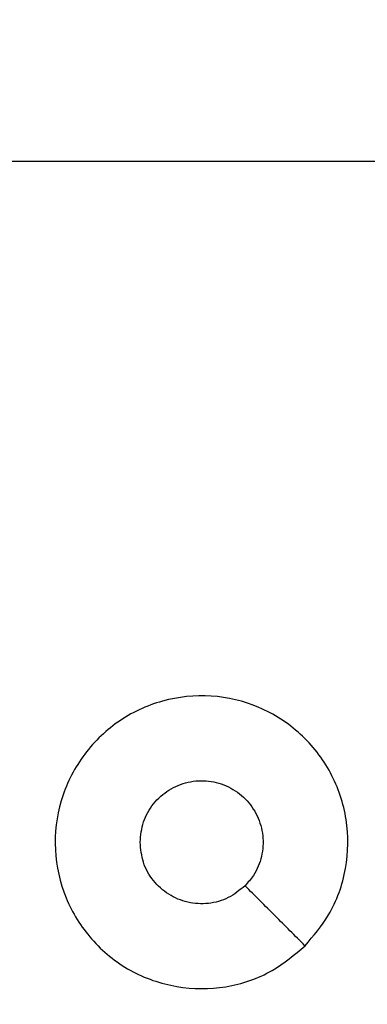
# Model space of a CAD drawing. Units: millimetres. Extents: x -4088 to -1545, y -1431 to -23.
# Drawn here: x -3251 to -3249, y -954 to -950 of the extents above; entities that cross this region are included whole.
import ezdxf

# ---------------------------------------------------------------- set-up
doc = ezdxf.new("R2010")
doc.units = ezdxf.units.MM
doc.header["$LTSCALE"] = 20
doc.header["$PDSIZE"] = -1
doc.layers.add('VP-DIM', color=7, linetype='Continuous')
doc.layers.add('VP-EQ', color=7, linetype='Continuous', true_color=0x8a3492)
doc.dimstyles.get("Standard").update_dxf_attribs({"dimtxt": 14, "dimasz": 20, "dimexe": 20, "dimexo": 50, "dimgap": 20, "dimtad": 0, "dimdec": 0, "dimzin": 0, "dimdsep": 46, "dimtxsty": 'Standard', "dimcen": -0.09, "dimadec": 0, "dimazin": 0, "dimtfac": 1, "dimtdec": 4, "dimtofl": 0, "dimtmove": 0, "dimatfit": 3, "dimfxl": 70, "dimfxlon": 1, "dimtolj": 1, "dimtzin": 0, "dimarcsym": 0})

# ---------------------------------------------------------------- blocks, each defined once
blk = doc.blocks.new('*D23')
at = {"layer": 'Defpoints', "color": 0}
for p in [(-3406.3341, -428.9318), (-2378.5072, -1230.876), (-1684.0672, -1230.876)]:
    blk.add_point(p, dxfattribs=at)
at = {"layer": 'VP-DIM', "color": 0, "lineweight": -2}
for p, q in [((-1754.0672, -428.9318), (-1664.0672, -428.9318)), ((-1684.0672, -448.9318), (-1684.0672, -792.4039)), ((-1684.0672, -1210.876), (-1684.0672, -867.4039)), ((-1754.0672, -1230.876), (-1664.0672, -1230.876))]:
    blk.add_line(p, q, dxfattribs=at)
at = {"layer": 'VP-DIM', "color": 0}
for points in [[(-1680.7339, -448.9318), (-1687.4006, -448.9318), (-1684.0672, -428.9318)], [(-1687.4006, -1210.876), (-1680.7339, -1210.876), (-1684.0672, -1230.876)]]:
    blk.add_solid(points, dxfattribs=at)
at = {"layer": 'VP-DIM', "color": 0, "insert": (-1684.0672, -829.9039), "char_height": 14, "attachment_point": 5, "rotation": 90}
blk.add_mtext('\\A1;805', dxfattribs=at)
blk = doc.blocks.new('*D52')
at = {"layer": 'Defpoints', "color": 0}
for p in [(-3447.1537, -231.3593), (-2401.4172, -1431.4157), (-1565.4119, -1431.4157)]:
    blk.add_point(p, dxfattribs=at)
at = {"layer": 'VP-DIM', "color": 0, "lineweight": -2}
for p, q in [((-1635.4119, -231.3593), (-1545.4119, -231.3593)), ((-1565.4119, -251.3593), (-1565.4119, -790.3875)), ((-1565.4119, -1411.4157), (-1565.4119, -872.3875)), ((-1635.4119, -1431.4157), (-1545.4119, -1431.4157))]:
    blk.add_line(p, q, dxfattribs=at)
at = {"layer": 'VP-DIM', "color": 0}
for points in [[(-1562.0786, -251.3593), (-1568.7452, -251.3593), (-1565.4119, -231.3593)], [(-1568.7452, -1411.4157), (-1562.0786, -1411.4157), (-1565.4119, -1431.4157)]]:
    blk.add_solid(points, dxfattribs=at)
at = {"layer": 'VP-DIM', "color": 0, "insert": (-1565.4119, -831.3875), "char_height": 14, "attachment_point": 5, "rotation": 90}
blk.add_mtext('\\A1;1200', dxfattribs=at)
blk = doc.blocks.new('WD1418-1')
at = {"color": 7, "linetype": 'Continuous', "lineweight": 25}
blk.add_line((37214.047, 24682.309), (37198.074, 24682.309), dxfattribs=at)
for points, knots in [([(37203.29, 24709.092), (37203.648, 24709.395), (37204.439, 24710.062), (37205.982, 24710.582), (37207.687, 24710.574), (37209.311, 24710.015), (37210.641, 24708.934), (37211.544, 24707.484), (37211.914, 24705.817), (37211.711, 24704.118), (37210.956, 24702.582), (37209.739, 24701.38), (37208.189, 24700.652), (37206.488, 24700.476), (37204.825, 24700.87), (37203.386, 24701.798), (37202.336, 24703.147), (37201.788, 24704.768), (37201.818, 24706.474), (37202.347, 24707.989), (37203.002, 24708.755), (37203.29, 24709.092)], [0, 0, 0, 0, 0.044732, 0.098628, 0.151946, 0.205869, 0.260201, 0.313199, 0.366983, 0.420856, 0.474344, 0.527998, 0.581913, 0.635419, 0.689072, 0.742826, 0.796623, 0.850209, 0.903793, 0.95778, 1, 1, 1, 1]), ([(37203.291, 24709.092), (37203.633, 24708.751), (37204.315, 24708.068), (37204.998, 24707.385), (37205.339, 24707.044)], [0, 0, 0, 0, 0.500076, 1, 1, 1, 1]), ([(37205.339, 24707.043), (37205.522, 24707.194), (37205.889, 24707.495), (37206.588, 24707.684), (37207.302, 24707.645), (37207.967, 24707.369), (37208.498, 24706.888), (37208.856, 24706.261), (37208.902, 24705.792), (37208.924, 24705.559)], [0, 0, 0, 0, 0.143072, 0.286065, 0.429008, 0.572251, 0.715473, 0.85878, 1, 1, 1, 1]), ([(37208.924, 24705.559), (37208.901, 24705.323), (37208.855, 24704.851), (37208.493, 24704.223), (37207.96, 24703.745), (37207.296, 24703.471), (37206.579, 24703.433), (37205.889, 24703.634), (37205.304, 24704.052), (37204.891, 24704.64), (37204.696, 24705.333), (37204.742, 24706.048), (37204.983, 24706.638), (37205.239, 24706.93), (37205.339, 24707.043)], [0, 0, 0, 0, 0.085845, 0.171691, 0.257528, 0.343325, 0.429078, 0.515015, 0.601019, 0.686996, 0.773012, 0.858945, 0.944888, 1, 1, 1, 1])]:
    blk.add_open_spline(points, degree=3, knots=knots, dxfattribs=at)
blk = doc.blocks.new('WD1418-1 2D')
at = {"xscale": 0.1, "yscale": 0.1, "zscale": 0.1, "rotation": 179.9999999999999}
blk.add_blockref('WD1418-1', (470.6752, 1517.2743), dxfattribs=at)

msp = doc.modelspace()

# ---------------------------------------------------------------- block references
at = {"layer": 'VP-EQ', "color": 0}
msp.add_blockref('WD1418-1 2D', (0, 0), dxfattribs=at)

# ---------------------------------------------------------------- dimensions: what is measured, and where the dimension line sits
at = {"layer": 'VP-DIM', "color": 0}
dim = msp.add_linear_dim(base=(-1565.4119, -1431.4157), p1=(-3447.1537, -231.3593), p2=(-2401.4172, -1431.4157), angle=90, dimstyle='Standard', dxfattribs=at)
dim.commit()
dim.dimension.update_dxf_attribs({"geometry": '*D52', "text_midpoint": (-1565.4119, -831.3875)})
dim = msp.add_linear_dim(base=(-1684.0672, -1230.876), p1=(-3406.3341, -428.9318), p2=(-2378.5072, -1230.876), angle=90, text='805', dimstyle='Standard', dxfattribs=at)
dim.commit()
dim.dimension.update_dxf_attribs({"geometry": '*D23', "text_midpoint": (-1684.0672, -829.9039)})

doc.saveas('drawing.dxf')
